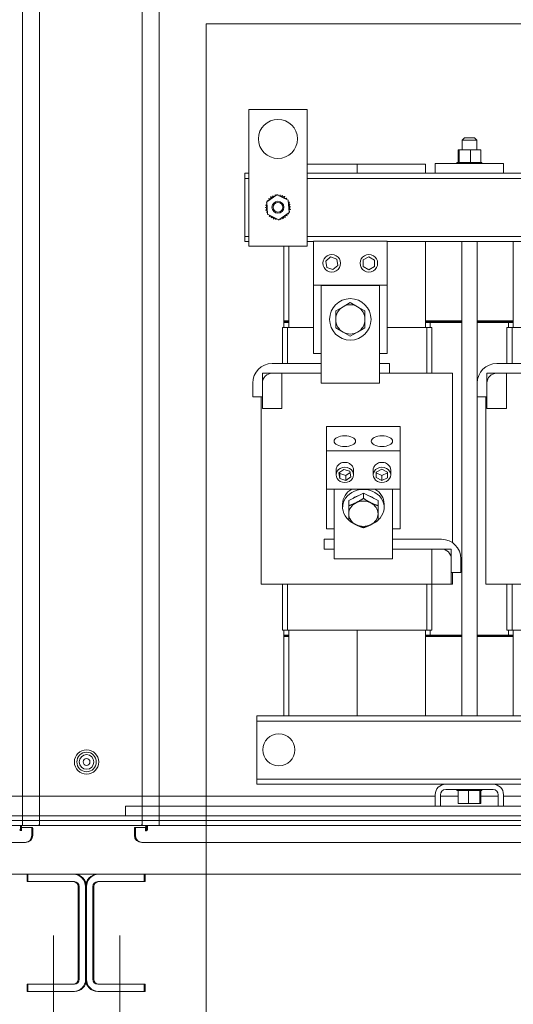
# Model space of a CAD drawing. Units: inches. Extents: x -83 to 327, y -70 to 191.
# Drawn here: x 173 to 185, y 6 to 31 of the extents above; entities that cross this region are included whole.
import ezdxf

# ---------------------------------------------------------------- set-up
doc = ezdxf.new("R2010")
doc.units = ezdxf.units.IN
doc.header["$MEASUREMENT"] = 0

msp = doc.modelspace()

# ---------------------------------------------------------------- linework, layer by layer
at = {"color": 7, "lineweight": 0}
for p, q in [((172.886, 67.85), (172.886, 10.35)), ((173.324, 67.83), (173.324, 10.37)), ((175.949, 67.83), (175.949, 10.37)), ((176.386, 67.85), (176.386, 10.35)), ((177.586, -8.301), (177.586, 30.875)), ((180.179, 28.676), (178.679, 28.676)), ((178.679, 28.676), (178.679, 25.176)), ((180.179, 25.176), (180.179, 28.676)), ((184.204, 27.955), (184.144, 27.895)), ((184.519, 27.895), (184.144, 27.895)), ((184.144, 27.65), (184.144, 27.895)), ((184.204, 27.955), (184.459, 27.955)), ((184.459, 27.955), (184.519, 27.895)), ((184.519, 27.65), (184.519, 27.895)), ((184.042, 27.65), (184.042, 27.321)), ((184.067, 27.65), (184.042, 27.65)), ((184.067, 27.65), (184.067, 27.321)), ((184.357, 27.65), (184.067, 27.65)), ((184.621, 27.65), (184.357, 27.65)), ((184.357, 27.65), (184.357, 27.321)), ((184.621, 27.65), (184.621, 27.321)), ((181.456, 27.277), (180.179, 27.277)), ((181.456, 27.045), (181.456, 27.277)), ((181.456, 27.277), (183.206, 27.277)), ((181.456, 27.045), (181.456, 27.277)), ((183.206, 27.045), (183.206, 27.277)), ((185.206, 27.295), (183.456, 27.295)), ((183.456, 27.045), (183.456, 27.295)), ((184.008, 27.321), (184.008, 27.321)), ((184.016, 27.321), (184.008, 27.321)), ((184.008, 27.321), (184.008, 27.295)), ((184.008, 27.321), (184.008, 27.295)), ((184.016, 27.321), (184.017, 27.321)), ((184.016, 27.321), (184.016, 27.295)), ((184.036, 27.321), (184.017, 27.321)), ((184.017, 27.321), (184.017, 27.295)), ((184.036, 27.321), (184.037, 27.321)), ((184.036, 27.321), (184.036, 27.295)), ((184.064, 27.321), (184.037, 27.321)), ((184.037, 27.321), (184.037, 27.295)), ((184.064, 27.321), (184.067, 27.321)), ((184.067, 27.321), (184.069, 27.321)), ((184.067, 27.321), (184.067, 27.295)), ((184.075, 27.321), (184.069, 27.321)), ((184.069, 27.321), (184.069, 27.295)), ((184.075, 27.321), (184.108, 27.321)), ((184.108, 27.321), (184.111, 27.321)), ((184.108, 27.321), (184.108, 27.295)), ((184.158, 27.321), (184.111, 27.321)), ((184.111, 27.321), (184.111, 27.295)), ((184.158, 27.321), (184.161, 27.321)), ((184.158, 27.321), (184.158, 27.295)), ((184.215, 27.321), (184.161, 27.321)), ((184.161, 27.321), (184.161, 27.295)), ((184.215, 27.321), (184.218, 27.321)), ((184.215, 27.321), (184.215, 27.295)), ((184.276, 27.321), (184.218, 27.321)), ((184.218, 27.321), (184.218, 27.295)), ((184.276, 27.321), (184.279, 27.321)), ((184.276, 27.321), (184.276, 27.295)), ((184.301, 27.321), (184.279, 27.321)), ((184.279, 27.321), (184.279, 27.295)), ((184.301, 27.321), (184.336, 27.321)), ((184.339, 27.321), (184.336, 27.321)), ((184.339, 27.321), (184.342, 27.321)), ((184.339, 27.321), (184.339, 27.295)), ((184.343, 27.321), (184.342, 27.321)), ((184.342, 27.321), (184.342, 27.295)), ((184.343, 27.321), (184.357, 27.321)), ((184.357, 27.321), (184.39, 27.321)), ((184.402, 27.321), (184.39, 27.321)), ((184.402, 27.321), (184.405, 27.321)), ((184.402, 27.321), (184.402, 27.295)), ((184.462, 27.321), (184.405, 27.321)), ((184.405, 27.321), (184.405, 27.295)), ((184.462, 27.321), (184.465, 27.321)), ((184.462, 27.321), (184.462, 27.295)), ((184.517, 27.321), (184.465, 27.321)), ((184.465, 27.321), (184.465, 27.295)), ((184.517, 27.321), (184.52, 27.321)), ((184.517, 27.321), (184.517, 27.295)), ((184.565, 27.321), (184.52, 27.321)), ((184.52, 27.321), (184.52, 27.295)), ((184.565, 27.321), (184.567, 27.321)), ((184.565, 27.321), (184.565, 27.295)), ((184.604, 27.321), (184.567, 27.321)), ((184.567, 27.321), (184.567, 27.295)), ((184.604, 27.321), (184.606, 27.321)), ((184.604, 27.321), (184.604, 27.295)), ((184.606, 27.321), (184.606, 27.295)), ((184.606, 27.321), (184.621, 27.321)), ((184.633, 27.321), (184.621, 27.321)), ((184.633, 27.321), (184.634, 27.321)), ((184.633, 27.321), (184.633, 27.295)), ((184.65, 27.321), (184.634, 27.321)), ((184.634, 27.321), (184.634, 27.295)), ((184.65, 27.321), (184.65, 27.321)), ((184.654, 27.321), (184.65, 27.321)), ((184.65, 27.321), (184.65, 27.295)), ((184.65, 27.321), (184.65, 27.295)), ((184.654, 27.321), (184.654, 27.295)), ((185.206, 27.045), (185.206, 27.295)), ((178.582, 27.045), (178.679, 27.045)), ((178.582, 27.045), (178.582, 26.911)), ((180.179, 27.045), (183.456, 27.045)), ((185.206, 27.045), (183.456, 27.045)), ((185.206, 27.045), (189.206, 27.045)), ((178.582, 26.911), (178.582, 26.777)), ((178.582, 26.911), (178.679, 26.911)), ((178.582, 26.777), (178.582, 25.563)), ((180.179, 26.911), (195.522, 26.911)), ((179.14, 26.314), (179.404, 26.496)), ((179.404, 26.496), (179.693, 26.358)), ((179.165, 25.995), (179.14, 26.314)), ((179.693, 26.358), (179.719, 26.039)), ((179.455, 25.857), (179.165, 25.995)), ((179.719, 26.039), (179.455, 25.857)), ((178.582, 25.563), (178.582, 25.429)), ((178.582, 25.429), (178.679, 25.429)), ((178.582, 25.429), (178.582, 25.295)), ((178.582, 25.295), (178.679, 25.295)), ((180.179, 25.429), (195.522, 25.429)), ((180.179, 25.295), (180.337, 25.295)), ((180.337, 25.305), (182.227, 25.305)), ((180.337, 24.18), (180.337, 25.305)), ((182.227, 25.305), (182.227, 24.18)), ((182.227, 25.295), (186.087, 25.295)), ((183.206, 23.1), (183.206, 25.295)), ((184.134, 13.155), (184.134, 25.295)), ((184.529, 13.155), (184.529, 25.295)), ((185.456, 23.1), (185.456, 25.295)), ((178.679, 25.176), (180.179, 25.176)), ((179.581, 25.176), (179.581, 23.265)), ((179.706, 23.1), (179.706, 25.176)), ((180.651, 24.799), (180.778, 24.906)), ((180.68, 24.635), (180.651, 24.799)), ((180.778, 24.906), (180.934, 24.85)), ((180.934, 24.85), (180.963, 24.686)), ((181.613, 24.66), (181.614, 24.826)), ((181.614, 24.826), (181.758, 24.908)), ((181.758, 24.908), (181.902, 24.825)), ((181.902, 24.825), (181.901, 24.659)), ((180.836, 24.579), (180.68, 24.635)), ((180.963, 24.686), (180.836, 24.579)), ((181.757, 24.576), (181.613, 24.66)), ((181.901, 24.659), (181.757, 24.576)), ((182.227, 24.18), (180.337, 24.18)), ((180.337, 22.43), (180.337, 24.18)), ((182.032, 24.177), (180.532, 24.177)), ((180.532, 24.177), (180.532, 22.175)), ((182.032, 22.175), (182.032, 24.177)), ((182.227, 24.18), (182.227, 22.43)), ((181.095, 23.63), (181.282, 23.738)), ((181.282, 23.738), (181.47, 23.63)), ((180.907, 23.521), (181.095, 23.63)), ((180.907, 23.305), (180.907, 23.521)), ((181.47, 23.63), (181.657, 23.521)), ((181.657, 23.521), (181.657, 23.305)), ((179.581, 23.265), (179.706, 23.265)), ((179.581, 23.245), (179.581, 23.265)), ((179.706, 23.265), (179.581, 23.265)), ((179.581, 23.245), (179.706, 23.245)), ((179.581, 23.245), (179.581, 23.225)), ((179.706, 23.245), (179.581, 23.245)), ((179.581, 23.225), (179.706, 23.225)), ((179.581, 23.1), (179.581, 23.225)), ((179.581, 23.225), (179.706, 23.225)), ((180.907, 23.088), (180.907, 23.305)), ((181.657, 23.305), (181.657, 23.088)), ((183.206, 23.265), (184.134, 23.265)), ((184.134, 23.265), (183.206, 23.265)), ((183.206, 23.245), (184.134, 23.245)), ((184.134, 23.245), (183.206, 23.245)), ((183.206, 23.225), (183.331, 23.225)), ((183.206, 23.225), (184.134, 23.225)), ((183.331, 23.225), (183.331, 23.1)), ((184.529, 23.265), (185.456, 23.265)), ((185.456, 23.265), (184.529, 23.265)), ((184.529, 23.245), (185.456, 23.245)), ((185.456, 23.245), (184.529, 23.245)), ((184.529, 23.225), (185.456, 23.225)), ((185.331, 23.225), (185.456, 23.225)), ((185.331, 23.1), (185.331, 23.225)), ((179.541, 23.1), (179.673, 23.1)), ((179.541, 23.1), (179.541, 22.175)), ((179.673, 23.1), (180.337, 23.1)), ((179.673, 23.1), (179.673, 22.175)), ((181.095, 22.98), (180.907, 23.088)), ((181.282, 22.872), (181.095, 22.98)), ((181.47, 22.98), (181.282, 22.872)), ((181.657, 23.088), (181.47, 22.98)), ((182.227, 23.1), (183.24, 23.1)), ((183.24, 23.1), (183.371, 23.1)), ((183.24, 23.1), (183.24, 21.925)), ((183.371, 23.1), (183.371, 21.925)), ((185.291, 23.1), (185.423, 23.1)), ((185.291, 23.1), (185.291, 22.175)), ((185.423, 23.1), (186.087, 23.1)), ((185.423, 23.1), (185.423, 22.175)), ((180.532, 22.43), (180.337, 22.43)), ((182.227, 22.43), (182.032, 22.43)), ((179.282, 22.175), (180.532, 22.175)), ((180.532, 21.675), (180.532, 22.175)), ((182.032, 22.175), (182.282, 22.175)), ((182.032, 22.175), (182.032, 21.675)), ((182.282, 22.175), (182.282, 21.925)), ((185.032, 22.175), (186.282, 22.175)), ((179.032, 21.025), (179.032, 21.925)), ((179.032, 21.925), (179.532, 21.925)), ((180.532, 21.925), (179.282, 21.925)), ((179.532, 21.925), (179.532, 21.025)), ((182.282, 21.925), (182.032, 21.925)), ((182.282, 21.925), (183.226, 21.925)), ((183.759, 21.925), (183.226, 21.925)), ((183.759, 21.925), (183.897, 21.925)), ((183.897, 21.925), (183.897, 17.589)), ((184.782, 21.025), (184.782, 21.925)), ((184.782, 21.925), (185.282, 21.925)), ((186.282, 21.925), (185.032, 21.925)), ((185.282, 21.925), (185.282, 21.025)), ((178.782, 21.325), (178.782, 21.675)), ((179.032, 21.675), (179.032, 21.325)), ((182.032, 21.675), (180.532, 21.675)), ((184.532, 21.325), (184.532, 21.675)), ((184.782, 21.675), (184.782, 21.325)), ((179.032, 21.325), (178.782, 21.325)), ((179.002, 21.325), (179.002, 16.525)), ((184.782, 21.325), (184.532, 21.325)), ((184.752, 21.325), (184.752, 16.525)), ((179.532, 21.025), (179.032, 21.025)), ((185.282, 21.025), (184.782, 21.025)), ((180.671, 20.562), (180.671, 19.937)), ((180.671, 20.562), (182.561, 20.562)), ((182.561, 20.562), (182.561, 19.937)), ((180.671, 19.937), (182.561, 19.937)), ((180.671, 18.963), (180.671, 19.937)), ((182.561, 19.937), (182.561, 18.963)), ((180.916, 19.45), (180.916, 19.325)), ((180.985, 19.374), (181.112, 19.466)), ((181.112, 19.466), (181.268, 19.418)), ((181.268, 19.418), (181.297, 19.276)), ((181.366, 19.45), (181.366, 19.325)), ((181.866, 19.45), (181.866, 19.325)), ((181.948, 19.397), (182.092, 19.469)), ((182.092, 19.469), (182.236, 19.396)), ((182.316, 19.45), (182.316, 19.325)), ((181.014, 19.232), (180.985, 19.374)), ((181.007, 19.39), (181.014, 19.357)), ((181.014, 19.232), (181.014, 19.357)), ((181.014, 19.357), (181.17, 19.308)), ((181.17, 19.183), (181.014, 19.232)), ((181.17, 19.308), (181.274, 19.385)), ((181.17, 19.183), (181.17, 19.308)), ((181.297, 19.276), (181.17, 19.183)), ((181.947, 19.254), (181.948, 19.397)), ((182.091, 19.181), (181.947, 19.254)), ((181.948, 19.378), (182.091, 19.306)), ((182.091, 19.306), (182.235, 19.378)), ((182.091, 19.181), (182.091, 19.306)), ((182.235, 19.253), (182.091, 19.181)), ((182.235, 19.378), (182.235, 19.397)), ((182.236, 19.396), (182.235, 19.253)), ((182.235, 19.253), (182.235, 19.378)), ((182.561, 18.963), (180.671, 18.963)), ((180.671, 17.947), (180.671, 18.963)), ((180.866, 18.963), (180.866, 17.425)), ((182.366, 17.425), (182.366, 18.963)), ((182.561, 18.963), (182.561, 17.947)), ((181.241, 18.667), (181.429, 18.76)), ((181.241, 18.667), (181.241, 18.534)), ((181.429, 18.76), (181.616, 18.854)), ((181.616, 18.854), (181.616, 18.722)), ((181.616, 18.854), (181.804, 18.76)), ((181.804, 18.76), (181.991, 18.667)), ((181.991, 18.667), (181.991, 18.534)), ((181.085, 18.58), (181.085, 18.492)), ((181.241, 18.33), (181.241, 18.534)), ((181.991, 18.534), (181.991, 18.33)), ((182.147, 18.58), (182.147, 18.492)), ((181.241, 18.159), (181.241, 18.33)), ((181.991, 18.33), (181.991, 18.159)), ((180.866, 17.947), (180.671, 17.947)), ((182.561, 17.947), (182.366, 17.947)), ((180.616, 17.675), (180.866, 17.675)), ((180.616, 17.425), (180.616, 17.675)), ((182.366, 17.675), (183.616, 17.675)), ((180.866, 17.425), (180.616, 17.425)), ((180.866, 17.175), (180.866, 17.425)), ((183.616, 17.425), (182.366, 17.425)), ((182.366, 17.425), (182.366, 17.175)), ((183.366, 17.425), (183.866, 17.425)), ((183.366, 16.525), (183.366, 17.425)), ((183.866, 17.425), (183.866, 16.525)), ((180.866, 17.175), (182.366, 17.175)), ((183.866, 16.825), (183.866, 17.175)), ((184.116, 17.175), (184.116, 16.825)), ((184.116, 16.825), (183.866, 16.825)), ((183.897, 16.825), (183.897, 16.525)), ((179.002, 16.525), (179.139, 16.525)), ((179.672, 16.525), (179.139, 16.525)), ((179.541, 16.525), (179.541, 15.35)), ((179.672, 16.525), (183.226, 16.525)), ((179.673, 16.525), (179.673, 15.35)), ((183.366, 16.525), (183.226, 16.525)), ((183.24, 16.525), (183.24, 15.35)), ((183.866, 16.525), (183.366, 16.525)), ((183.371, 16.525), (183.371, 15.35)), ((183.866, 16.525), (183.897, 16.525)), ((184.752, 16.525), (184.889, 16.525)), ((185.422, 16.525), (184.889, 16.525)), ((185.291, 16.525), (185.291, 15.35)), ((185.422, 16.525), (188.976, 16.525)), ((185.423, 16.525), (185.423, 15.35)), ((179.541, 15.35), (179.673, 15.35)), ((179.581, 15.225), (179.581, 15.35)), ((179.706, 15.225), (179.581, 15.225)), ((179.581, 15.205), (179.581, 15.225)), ((179.706, 15.225), (179.581, 15.225)), ((179.581, 15.205), (179.581, 15.185)), ((179.706, 15.205), (179.581, 15.205)), ((179.581, 15.205), (179.706, 15.205)), ((179.581, 13.155), (179.581, 15.185)), ((179.581, 15.185), (179.706, 15.185)), ((179.581, 15.185), (179.706, 15.185)), ((179.673, 15.35), (183.24, 15.35)), ((179.706, 13.155), (179.706, 15.35)), ((181.456, 13.155), (181.456, 15.35)), ((181.456, 13.155), (181.456, 15.35)), ((183.206, 13.155), (183.206, 15.35)), ((183.331, 15.225), (183.206, 15.225)), ((184.134, 15.225), (183.206, 15.225)), ((184.134, 15.205), (183.206, 15.205)), ((183.206, 15.205), (184.134, 15.205)), ((183.206, 15.185), (184.134, 15.185)), ((183.206, 15.185), (184.134, 15.185)), ((183.24, 15.35), (183.371, 15.35)), ((183.331, 15.35), (183.331, 15.225)), ((185.456, 15.225), (184.529, 15.225)), ((185.456, 15.205), (184.529, 15.205)), ((184.529, 15.205), (185.456, 15.205)), ((184.529, 15.185), (185.456, 15.185)), ((184.529, 15.185), (185.456, 15.185)), ((185.291, 15.35), (185.423, 15.35)), ((185.331, 15.225), (185.331, 15.35)), ((185.456, 15.225), (185.331, 15.225)), ((185.423, 15.35), (188.99, 15.35)), ((185.456, 13.155), (185.456, 15.35)), ((178.885, 13.155), (178.885, 13.021)), ((195.825, 13.155), (178.885, 13.155)), ((195.825, 13.021), (178.885, 13.021)), ((178.885, 13.021), (178.885, 12.887)), ((178.885, 12.887), (178.885, 11.673)), ((178.885, 11.673), (178.885, 11.539)), ((195.825, 11.539), (178.885, 11.539)), ((178.885, 11.539), (178.885, 11.405)), ((183.724, 11.405), (178.885, 11.405)), ((183.724, 11.405), (184.938, 11.405)), ((189.474, 11.405), (184.938, 11.405)), ((172.861, 11.1), (170.319, 11.1)), ((183.456, 11.1), (170.339, 11.1)), ((183.436, 11.1), (176.361, 11.1)), ((183.456, 10.845), (183.456, 11.137)), ((183.59, 11.137), (183.59, 10.845)), ((184.042, 11.1), (183.59, 11.1)), ((184.938, 11.271), (183.724, 11.271)), ((184.008, 11.245), (184.008, 11.271)), ((184.008, 11.245), (184.013, 11.245)), ((184.013, 11.245), (184.013, 11.271)), ((184.013, 11.245), (184.013, 11.271)), ((184.013, 11.245), (184.029, 11.245)), ((184.013, 11.245), (184.013, 11.245)), ((184.029, 11.245), (184.029, 11.271)), ((184.03, 11.245), (184.029, 11.245)), ((184.03, 11.245), (184.03, 11.271)), ((184.03, 11.245), (184.042, 11.245)), ((184.057, 11.245), (184.042, 11.245)), ((184.042, 10.916), (184.042, 11.245)), ((184.057, 11.245), (184.057, 11.271)), ((184.058, 11.245), (184.057, 11.245)), ((184.058, 11.245), (184.058, 11.271)), ((184.058, 11.245), (184.095, 11.245)), ((184.095, 11.245), (184.095, 11.271)), ((184.097, 11.245), (184.095, 11.245)), ((184.097, 11.245), (184.097, 11.271)), ((184.097, 11.245), (184.143, 11.245)), ((184.143, 11.245), (184.143, 11.271)), ((184.145, 11.245), (184.143, 11.245)), ((184.145, 11.245), (184.145, 11.271)), ((184.145, 11.245), (184.198, 11.245)), ((184.198, 11.245), (184.198, 11.271)), ((184.201, 11.245), (184.198, 11.245)), ((184.201, 11.245), (184.201, 11.271)), ((184.201, 11.245), (184.258, 11.245)), ((184.258, 11.245), (184.258, 11.271)), ((184.261, 11.245), (184.258, 11.245)), ((184.261, 11.245), (184.261, 11.271)), ((184.261, 11.245), (184.273, 11.245)), ((184.306, 11.245), (184.273, 11.245)), ((184.32, 11.245), (184.306, 11.245)), ((184.306, 10.916), (184.306, 11.245)), ((184.32, 11.245), (184.321, 11.245)), ((184.321, 11.245), (184.321, 11.271)), ((184.324, 11.245), (184.321, 11.245)), ((184.324, 11.245), (184.324, 11.271)), ((184.324, 11.245), (184.326, 11.245)), ((184.361, 11.245), (184.326, 11.245)), ((184.361, 11.245), (184.384, 11.245)), ((184.384, 11.245), (184.384, 11.271)), ((184.387, 11.245), (184.384, 11.245)), ((184.387, 11.245), (184.387, 11.271)), ((184.387, 11.245), (184.445, 11.245)), ((184.445, 11.245), (184.445, 11.271)), ((184.448, 11.245), (184.445, 11.245)), ((184.448, 11.245), (184.448, 11.271)), ((184.448, 11.245), (184.502, 11.245)), ((184.502, 11.245), (184.502, 11.271)), ((184.504, 11.245), (184.502, 11.245)), ((184.504, 11.245), (184.504, 11.271)), ((184.504, 11.245), (184.552, 11.245)), ((184.552, 11.245), (184.552, 11.271)), ((184.554, 11.245), (184.552, 11.245)), ((184.554, 11.245), (184.554, 11.271)), ((184.588, 11.245), (184.554, 11.245)), ((184.588, 11.245), (184.594, 11.245)), ((184.594, 11.245), (184.594, 11.271)), ((184.596, 11.245), (184.594, 11.245)), ((184.595, 10.916), (184.595, 11.245)), ((184.596, 11.245), (184.596, 11.271)), ((184.599, 11.245), (184.596, 11.245)), ((184.599, 11.245), (184.626, 11.245)), ((184.621, 10.916), (184.621, 11.245)), ((185.072, 11.1), (184.621, 11.1)), ((184.626, 11.245), (184.626, 11.271)), ((184.627, 11.245), (184.626, 11.245)), ((184.627, 11.245), (184.627, 11.271)), ((184.627, 11.245), (184.646, 11.245)), ((184.646, 11.245), (184.646, 11.271)), ((184.647, 11.245), (184.646, 11.245)), ((184.647, 11.245), (184.647, 11.271)), ((184.647, 11.245), (184.654, 11.245)), ((184.654, 11.245), (184.654, 11.271)), ((184.654, 11.245), (184.654, 11.271)), ((184.654, 11.245), (184.654, 11.245)), ((185.072, 10.845), (185.072, 11.137)), ((185.206, 11.137), (185.206, 10.845)), ((189.206, 11.1), (185.206, 11.1)), ((196.902, 10.845), (175.522, 10.845)), ((175.522, 10.845), (175.522, 10.6)), ((176.361, 10.845), (196.877, 10.845)), ((184.042, 10.916), (184.306, 10.916)), ((184.306, 10.916), (184.595, 10.916)), ((184.595, 10.916), (184.621, 10.916)), ((196.902, 10.6), (152.152, 10.6)), ((197.027, 10.475), (152.027, 10.475)), ((152.089, 10.35), (172.839, 10.35)), ((172.839, 10.243), (172.839, 10.35)), ((172.861, 10.35), (172.854, 10.35)), ((172.861, 10.35), (173.049, 10.35)), ((172.886, 10.35), (172.879, 10.35)), ((172.886, 10.35), (173.074, 10.35)), ((173.279, 10.35), (173.049, 10.35)), ((173.304, 10.35), (173.074, 10.35)), ((173.279, 10.35), (175.944, 10.35)), ((173.304, 10.35), (175.969, 10.35)), ((176.174, 10.35), (175.944, 10.35)), ((176.199, 10.35), (175.969, 10.35)), ((176.064, 10.35), (176.064, 10.243)), ((176.089, 10.35), (176.089, 10.243)), ((176.174, 10.35), (176.361, 10.35)), ((176.199, 10.35), (176.386, 10.35)), ((176.361, 10.35), (196.814, 10.35)), ((176.386, 10.35), (196.839, 10.35)), ((172.834, 10.33), (172.834, 10.218)), ((172.839, 10.282), (172.839, 10.212)), ((172.859, 10.33), (172.859, 10.218)), ((173.106, 10.302), (172.859, 10.302)), ((172.864, 10.282), (172.864, 10.212)), ((173.131, 10.302), (172.884, 10.302)), ((173.126, 10.1), (173.126, 10.282)), ((173.151, 10.1), (173.151, 10.282)), ((175.752, 10.282), (175.752, 10.1)), ((176.02, 10.302), (175.772, 10.302)), ((175.777, 10.282), (175.777, 10.1)), ((176.045, 10.302), (175.797, 10.302)), ((176.04, 10.212), (176.04, 10.282)), ((176.044, 10.218), (176.044, 10.33)), ((176.065, 10.212), (176.065, 10.282)), ((176.069, 10.218), (176.069, 10.33)), ((172.939, 9.912), (151.96, 9.912)), ((172.964, 9.912), (151.985, 9.912)), ((196.918, 9.912), (175.94, 9.912)), ((196.943, 9.912), (175.965, 9.912)), ((150.522, 9.1), (198.522, 9.1)), ((151.867, 9.1), (197.012, 9.1)), ((151.892, 9.1), (197.037, 9.1)), ((173.002, 8.912), (173.002, 9.1)), ((173.022, 8.912), (173.022, 9.1)), ((173.027, 8.912), (173.027, 9.1)), ((176.002, 9.1), (176.002, 8.912)), ((176.022, 9.1), (176.022, 8.912)), ((176.027, 9.1), (176.027, 8.912)), ((174.189, 8.912), (173.002, 8.912)), ((174.209, 8.912), (173.022, 8.912)), ((174.214, 8.912), (173.027, 8.912)), ((176.002, 8.912), (174.814, 8.912)), ((176.022, 8.912), (174.834, 8.912)), ((176.027, 8.912), (174.839, 8.912)), ((174.314, 6.412), (174.314, 8.787)), ((174.339, 6.412), (174.339, 8.787)), ((174.502, 8.787), (174.502, 6.412)), ((174.502, 6.412), (174.502, 8.787)), ((174.527, 8.787), (174.527, 6.412)), ((174.527, 6.412), (174.527, 8.787)), ((174.689, 8.787), (174.689, 6.412)), ((174.714, 8.787), (174.714, 6.412)), ((173.677, 4.832), (173.677, 7.532)), ((175.377, 4.832), (175.377, 7.532)), ((173.002, 6.287), (174.189, 6.287)), ((173.002, 6.1), (173.002, 6.287)), ((174.189, 6.1), (173.002, 6.1)), ((173.027, 6.287), (174.214, 6.287)), ((173.027, 6.1), (173.027, 6.287)), ((174.214, 6.1), (173.027, 6.1)), ((174.814, 6.287), (176.002, 6.287)), ((176.002, 6.1), (174.814, 6.1)), ((174.839, 6.287), (176.027, 6.287)), ((176.027, 6.1), (174.839, 6.1)), ((176.002, 6.287), (176.002, 6.1)), ((176.027, 6.287), (176.027, 6.1))]:
    msp.add_line(p, q, dxfattribs=at)
msp.add_lwpolyline([(186.991, 28.148), (186.991, 30.875), (177.586, 30.875)], dxfattribs=at)
at = {"color": 7, "lineweight": 0, "flags": 128}
for points in [[(181.032, 24.742), (181.024, 24.683), (181.002, 24.63), (180.968, 24.585), (180.923, 24.55), (180.868, 24.526), (180.807, 24.517), (180.746, 24.526), (180.69, 24.55), (180.646, 24.585), (180.612, 24.63), (180.59, 24.683), (180.582, 24.742), (180.59, 24.802), (180.612, 24.855), (180.646, 24.899), (180.69, 24.935), (180.746, 24.959), (180.807, 24.967), (180.868, 24.959), (180.923, 24.935), (180.968, 24.899), (181.002, 24.855), (181.024, 24.802), (181.032, 24.742)], [(181.982, 24.742), (181.975, 24.683), (181.952, 24.63), (181.919, 24.585), (181.874, 24.55), (181.818, 24.526), (181.757, 24.517), (181.697, 24.526), (181.641, 24.55), (181.596, 24.585), (181.563, 24.63), (181.54, 24.683), (181.532, 24.742), (181.54, 24.802), (181.563, 24.855), (181.596, 24.899), (181.641, 24.935), (181.697, 24.959), (181.757, 24.967), (181.818, 24.959), (181.874, 24.935), (181.919, 24.899), (181.952, 24.855), (181.975, 24.802), (181.982, 24.742)], [(180.916, 19.45), (180.918, 19.476), (180.924, 19.501), (180.933, 19.525), (180.946, 19.547), (180.962, 19.568), (180.98, 19.586), (181, 19.602), (181.024, 19.617), (181.051, 19.629), (181.08, 19.638), (181.11, 19.643), (181.141, 19.645), (181.171, 19.643), (181.202, 19.638), (181.231, 19.629), (181.257, 19.617), (181.281, 19.602), (181.302, 19.586), (181.32, 19.568), (181.336, 19.547), (181.348, 19.525), (181.358, 19.501), (181.364, 19.476), (181.366, 19.45)], [(181.366, 19.325), (181.358, 19.274), (181.336, 19.228), (181.302, 19.189), (181.257, 19.158), (181.202, 19.137), (181.141, 19.13), (181.08, 19.137), (181.024, 19.158), (180.98, 19.189), (180.946, 19.228), (180.924, 19.274), (180.916, 19.325), (180.924, 19.376), (180.946, 19.422), (180.98, 19.461), (181.024, 19.492), (181.08, 19.513), (181.141, 19.52), (181.202, 19.513), (181.257, 19.492), (181.302, 19.461), (181.336, 19.422), (181.358, 19.376), (181.366, 19.325)], [(181.866, 19.45), (181.868, 19.476), (181.874, 19.501), (181.884, 19.525), (181.897, 19.547), (181.912, 19.568), (181.93, 19.586), (181.951, 19.602), (181.975, 19.617), (182.002, 19.629), (182.03, 19.638), (182.061, 19.643), (182.091, 19.645), (182.122, 19.643), (182.152, 19.638), (182.181, 19.629), (182.208, 19.617), (182.232, 19.602), (182.253, 19.586), (182.271, 19.568), (182.286, 19.547), (182.299, 19.525), (182.309, 19.501), (182.314, 19.476), (182.316, 19.45)], [(182.316, 19.325), (182.309, 19.274), (182.286, 19.228), (182.253, 19.189), (182.208, 19.158), (182.152, 19.137), (182.091, 19.13), (182.03, 19.137), (181.975, 19.158), (181.93, 19.189), (181.897, 19.228), (181.874, 19.274), (181.866, 19.325), (181.874, 19.376), (181.897, 19.422), (181.93, 19.461), (181.975, 19.492), (182.03, 19.513), (182.091, 19.52), (182.152, 19.513), (182.208, 19.492), (182.253, 19.461), (182.286, 19.422), (182.309, 19.376), (182.316, 19.325)], [(181.429, 18.611), (181.436, 18.615), (181.444, 18.619), (181.451, 18.623), (181.459, 18.627), (181.466, 18.631), (181.474, 18.635), (181.481, 18.639), (181.489, 18.643), (181.496, 18.647), (181.504, 18.652), (181.511, 18.656), (181.519, 18.661), (181.527, 18.665), (181.534, 18.67), (181.542, 18.675), (181.55, 18.679), (181.558, 18.684), (181.566, 18.689), (181.574, 18.694), (181.582, 18.7), (181.591, 18.705), (181.599, 18.711), (181.607, 18.716), (181.616, 18.722)], [(181.616, 18.722), (181.625, 18.716), (181.633, 18.711), (181.642, 18.705), (181.65, 18.7), (181.658, 18.694), (181.666, 18.689), (181.674, 18.684), (181.682, 18.679), (181.69, 18.675), (181.698, 18.67), (181.706, 18.665), (181.713, 18.661), (181.721, 18.656), (181.729, 18.652), (181.736, 18.647), (181.744, 18.643), (181.751, 18.639), (181.759, 18.635), (181.766, 18.631), (181.774, 18.627), (181.781, 18.623), (181.789, 18.619), (181.796, 18.615), (181.804, 18.611)], [(181.241, 18.534), (181.25, 18.537), (181.258, 18.54), (181.267, 18.543), (181.275, 18.546), (181.283, 18.549), (181.291, 18.552), (181.299, 18.555), (181.307, 18.558), (181.315, 18.561), (181.323, 18.564), (181.331, 18.567), (181.338, 18.57), (181.346, 18.573), (181.354, 18.577), (181.361, 18.58), (181.369, 18.583), (181.376, 18.587), (181.384, 18.59), (181.391, 18.593), (181.399, 18.597), (181.406, 18.6), (181.414, 18.604), (181.421, 18.608), (181.429, 18.611)], [(181.804, 18.611), (181.811, 18.608), (181.819, 18.604), (181.826, 18.6), (181.834, 18.597), (181.841, 18.593), (181.849, 18.59), (181.856, 18.587), (181.864, 18.583), (181.871, 18.58), (181.879, 18.577), (181.886, 18.573), (181.894, 18.57), (181.902, 18.567), (181.909, 18.564), (181.917, 18.561), (181.925, 18.558), (181.933, 18.555), (181.941, 18.552), (181.949, 18.549), (181.957, 18.546), (181.966, 18.543), (181.974, 18.54), (181.982, 18.537), (181.991, 18.534)], [(181.429, 18.049), (181.421, 18.053), (181.414, 18.056), (181.406, 18.06), (181.399, 18.064), (181.391, 18.068), (181.384, 18.072), (181.376, 18.076), (181.369, 18.081), (181.361, 18.085), (181.354, 18.089), (181.346, 18.094), (181.338, 18.098), (181.331, 18.103), (181.323, 18.107), (181.315, 18.112), (181.307, 18.117), (181.299, 18.122), (181.291, 18.127), (181.283, 18.132), (181.275, 18.137), (181.267, 18.143), (181.258, 18.148), (181.25, 18.154), (181.241, 18.159)], [(181.991, 18.159), (181.982, 18.154), (181.974, 18.148), (181.966, 18.143), (181.957, 18.137), (181.949, 18.132), (181.941, 18.127), (181.933, 18.122), (181.925, 18.117), (181.917, 18.112), (181.909, 18.107), (181.902, 18.103), (181.894, 18.098), (181.886, 18.094), (181.879, 18.089), (181.871, 18.085), (181.864, 18.081), (181.856, 18.076), (181.849, 18.072), (181.841, 18.068), (181.834, 18.064), (181.826, 18.06), (181.819, 18.056), (181.811, 18.053), (181.804, 18.049)], [(181.616, 17.972), (181.607, 17.975), (181.599, 17.978), (181.591, 17.981), (181.582, 17.983), (181.574, 17.986), (181.566, 17.989), (181.558, 17.992), (181.55, 17.995), (181.542, 17.998), (181.534, 18.002), (181.527, 18.005), (181.519, 18.008), (181.511, 18.011), (181.504, 18.014), (181.496, 18.017), (181.489, 18.021), (181.481, 18.024), (181.474, 18.027), (181.466, 18.031), (181.459, 18.034), (181.451, 18.038), (181.444, 18.041), (181.436, 18.045), (181.429, 18.049)], [(181.804, 18.049), (181.796, 18.045), (181.789, 18.041), (181.781, 18.038), (181.774, 18.034), (181.766, 18.031), (181.759, 18.027), (181.751, 18.024), (181.744, 18.021), (181.736, 18.017), (181.729, 18.014), (181.721, 18.011), (181.713, 18.008), (181.706, 18.005), (181.698, 18.002), (181.69, 17.998), (181.682, 17.995), (181.674, 17.992), (181.666, 17.989), (181.658, 17.986), (181.65, 17.983), (181.642, 17.981), (181.633, 17.978), (181.625, 17.975), (181.616, 17.972)], [(172.814, 10.243), (172.815, 10.241), (172.816, 10.24), (172.817, 10.239), (172.818, 10.237), (172.819, 10.236), (172.82, 10.235), (172.821, 10.234), (172.822, 10.233), (172.823, 10.231), (172.824, 10.23), (172.825, 10.229), (172.826, 10.228), (172.827, 10.226), (172.828, 10.225), (172.829, 10.224), (172.83, 10.223), (172.831, 10.222), (172.832, 10.22), (172.833, 10.219), (172.834, 10.218), (172.835, 10.216), (172.836, 10.215), (172.837, 10.214), (172.839, 10.212)], [(172.839, 10.243), (172.84, 10.241), (172.841, 10.24), (172.842, 10.239), (172.843, 10.237), (172.844, 10.236), (172.845, 10.235), (172.846, 10.234), (172.847, 10.233), (172.848, 10.231), (172.849, 10.23), (172.85, 10.229), (172.851, 10.228), (172.852, 10.226), (172.853, 10.225), (172.854, 10.224), (172.855, 10.223), (172.856, 10.222), (172.857, 10.22), (172.858, 10.219), (172.859, 10.218), (172.86, 10.216), (172.861, 10.215), (172.862, 10.214), (172.864, 10.212)], [(176.064, 10.243), (176.063, 10.241), (176.062, 10.24), (176.061, 10.239), (176.06, 10.237), (176.059, 10.236), (176.058, 10.235), (176.057, 10.234), (176.056, 10.233), (176.055, 10.231), (176.054, 10.23), (176.053, 10.229), (176.052, 10.228), (176.051, 10.226), (176.05, 10.225), (176.049, 10.224), (176.048, 10.223), (176.047, 10.222), (176.046, 10.22), (176.045, 10.219), (176.044, 10.218), (176.043, 10.216), (176.042, 10.215), (176.041, 10.214), (176.04, 10.212)], [(176.089, 10.243), (176.088, 10.241), (176.087, 10.24), (176.086, 10.239), (176.085, 10.237), (176.084, 10.236), (176.083, 10.235), (176.082, 10.234), (176.081, 10.233), (176.08, 10.231), (176.079, 10.23), (176.078, 10.229), (176.077, 10.228), (176.076, 10.226), (176.075, 10.225), (176.074, 10.224), (176.073, 10.223), (176.072, 10.222), (176.071, 10.22), (176.07, 10.219), (176.069, 10.218), (176.068, 10.216), (176.067, 10.215), (176.066, 10.214), (176.065, 10.212)]]:
    msp.add_lwpolyline(points, dxfattribs=at)
at = {"color": 7, "lineweight": 0}
for centre, radius in [((179.429, 27.926), 0.5), ((179.429, 26.176), 0.153), ((179.429, 26.176), 0.123), ((181.282, 23.305), 0.531), ((179.451, 12.286), 0.412), ((174.527, 11.975), 0.312), ((174.527, 11.975), 0.25), ((174.527, 11.975), 0.188), ((174.527, 11.975), 0.188), ((174.527, 11.975), 0.0875)]:
    msp.add_circle(centre, radius, dxfattribs=at)
for centre, radius, start, end in [((179.269, 26.457), 0.0302, 212.4568, 27.1052), ((179.429, 26.176), 0.323, 113.8826, 114.4295), ((179.327, 26.483), 0.0302, 201.2068, 15.8552), ((179.429, 26.176), 0.323, 102.6326, 103.1795), ((179.388, 26.497), 0.0302, 189.9568, 233.5482), ((179.429, 26.176), 0.323, 91.3826, 91.9295), ((179.388, 26.497), 0.0302, 345.562, 4.6052), ((179.452, 26.499), 0.0302, 178.7068, 204.5292), ((179.452, 26.499), 0.0302, 284.4893, 353.3552), ((179.429, 26.176), 0.323, 80.1326, 80.6795), ((179.514, 26.488), 0.0302, 167.4568, 342.1052), ((179.429, 26.176), 0.323, 68.8826, 69.4295), ((179.573, 26.466), 0.0302, 156.2068, 330.8552), ((179.107, 26.199), 0.0302, 268.7068, 83.3552), ((179.429, 26.176), 0.323, 170.1326, 170.6795), ((179.118, 26.261), 0.0302, 257.4568, 336.682), ((179.429, 26.176), 0.323, 158.8826, 159.4295), ((179.118, 26.261), 0.0302, 32.3365, 72.1052), ((179.14, 26.32), 0.0302, 246.2068, 273.6682), ((179.429, 26.176), 0.323, 147.6326, 148.1795), ((179.14, 26.32), 0.0302, 24.8275, 60.8552), ((179.174, 26.374), 0.0302, 234.9568, 49.6052), ((179.429, 26.176), 0.323, 136.3826, 136.9295), ((179.217, 26.42), 0.0302, 223.7068, 38.3552), ((179.429, 26.176), 0.323, 125.1326, 125.6795), ((179.627, 26.432), 0.0302, 144.9568, 319.6052), ((179.429, 26.176), 0.323, 57.6326, 58.1795), ((179.673, 26.389), 0.0302, 133.7068, 193.2882), ((179.429, 26.176), 0.323, 46.3826, 46.9295), ((179.673, 26.389), 0.0302, 295.7303, 308.3552), ((179.71, 26.337), 0.0302, 122.4568, 131.2502), ((179.429, 26.176), 0.323, 35.1326, 35.6795), ((179.71, 26.337), 0.0302, 245.3028, 297.1052), ((179.736, 26.279), 0.0302, 111.2068, 285.8552), ((179.75, 26.217), 0.0302, 99.9568, 274.6052), ((179.429, 26.176), 0.323, 23.8826, 24.4295), ((179.429, 26.176), 0.323, 12.6326, 13.1795), ((179.429, 26.176), 0.323, 181.3826, 181.9295), ((179.109, 26.136), 0.0302, 279.9568, 94.6052), ((179.429, 26.176), 0.323, 192.6326, 193.1795), ((179.123, 26.074), 0.0302, 291.2068, 105.8552), ((179.429, 26.176), 0.323, 203.8826, 204.4295), ((179.149, 26.016), 0.0302, 65.3028, 117.1052), ((179.149, 26.016), 0.0302, 302.4568, 311.2502), ((179.429, 26.176), 0.323, 215.1326, 215.6795), ((179.186, 25.964), 0.0302, 115.7303, 128.3552), ((179.186, 25.964), 0.0302, 313.7068, 13.2882), ((179.641, 25.933), 0.0302, 43.7068, 218.3552), ((179.685, 25.979), 0.0302, 54.9568, 229.6052), ((179.719, 26.032), 0.0302, 204.8275, 240.8552), ((179.429, 26.176), 0.323, 327.6326, 328.1795), ((179.741, 26.092), 0.0302, 77.4568, 156.682), ((179.741, 26.092), 0.0302, 212.3365, 252.1052), ((179.719, 26.032), 0.0302, 66.2068, 93.6682), ((179.752, 26.154), 0.0302, 88.7068, 263.3552), ((179.429, 26.176), 0.323, 338.8826, 339.4295), ((179.429, 26.176), 0.323, 350.1326, 350.6795), ((179.429, 26.176), 0.323, 1.3826, 1.9295), ((179.429, 26.176), 0.323, 226.3826, 226.9295), ((179.232, 25.921), 0.0302, 324.9568, 139.6052), ((179.429, 26.176), 0.323, 237.6326, 238.1795), ((179.285, 25.887), 0.0302, 336.2068, 150.8552), ((179.429, 26.176), 0.323, 248.8826, 249.4295), ((179.345, 25.865), 0.0302, 347.4568, 162.1052), ((179.429, 26.176), 0.323, 260.1326, 260.6795), ((179.407, 25.854), 0.0302, 104.4893, 173.3552), ((179.407, 25.854), 0.0302, 358.7068, 24.5292), ((179.429, 26.176), 0.323, 271.3826, 271.9295), ((179.47, 25.856), 0.0302, 165.562, 184.6052), ((179.47, 25.856), 0.0302, 9.9568, 53.5482), ((179.429, 26.176), 0.323, 282.6326, 283.1795), ((179.532, 25.87), 0.0302, 21.2068, 195.8552), ((179.59, 25.896), 0.0302, 32.4568, 207.1052), ((179.429, 26.176), 0.323, 293.8826, 294.4295), ((179.429, 26.176), 0.323, 305.1326, 305.6795), ((179.429, 26.176), 0.323, 316.3826, 316.9295), ((181.282, 23.305), 0.375, 120, 180), ((181.282, 23.305), 0.375, 60, 120), ((181.282, 23.305), 0.375, 0, 60), ((181.282, 23.305), 0.375, 180, 240), ((181.282, 23.305), 0.375, 300, 0), ((181.282, 23.305), 0.375, 240, 300), ((179.282, 21.675), 0.5, 90, 180), ((185.032, 21.675), 0.5, 90, 180), ((179.282, 21.675), 0.25, 90, 180), ((185.032, 21.675), 0.25, 90, 180), ((183.616, 17.175), 0.5, 0, 90), ((183.616, 17.175), 0.25, 0, 90), ((183.724, 11.137), 0.268, 90, 180), ((184.938, 11.137), 0.268, 0, 90), ((183.724, 11.137), 0.134, 90, 180), ((184.938, 11.137), 0.134, 0, 90), ((172.854, 10.33), 0.02, 90, 180), ((172.879, 10.33), 0.02, 90, 180), ((173.279, 10.37), 0.02, 270, 0), ((173.304, 10.37), 0.02, 270, 0), ((175.944, 10.37), 0.02, 180, 270), ((175.969, 10.37), 0.02, 180, 270), ((176.024, 10.33), 0.02, 0, 90), ((176.049, 10.33), 0.02, 0, 90), ((172.859, 10.282), 0.02, 90, 180), ((172.884, 10.282), 0.02, 90, 180), ((172.939, 10.1), 0.187, 270, 0), ((172.964, 10.1), 0.187, 270, 0), ((173.106, 10.282), 0.02, 0, 90), ((173.131, 10.282), 0.02, 0, 90), ((175.772, 10.282), 0.02, 90, 180), ((175.94, 10.1), 0.188, 180, 270), ((175.797, 10.282), 0.02, 90, 180), ((175.965, 10.1), 0.188, 180, 270), ((176.02, 10.282), 0.02, 0, 90), ((176.045, 10.282), 0.02, 0, 90), ((174.189, 8.787), 0.312, 0, 90), ((174.209, 8.787), 0.313, 0, 90), ((174.214, 8.787), 0.312, 0, 90), ((174.814, 8.787), 0.313, 90, 180), ((174.834, 8.787), 0.313, 90, 180), ((174.839, 8.787), 0.313, 90, 180), ((174.189, 8.787), 0.125, 0, 90), ((174.209, 8.787), 0.125, 0, 90), ((174.214, 8.787), 0.125, 0, 90), ((174.814, 8.787), 0.125, 90, 180), ((174.834, 8.787), 0.125, 90, 180), ((174.839, 8.787), 0.125, 90, 180), ((174.189, 6.412), 0.313, 270, 0), ((174.189, 6.412), 0.125, 270, 0), ((174.214, 6.412), 0.313, 270, 0), ((174.214, 6.412), 0.125, 270, 0), ((174.814, 6.412), 0.312, 180, 270), ((174.839, 6.412), 0.312, 180, 270), ((174.814, 6.412), 0.125, 180, 270), ((174.839, 6.412), 0.125, 180, 270)]:
    msp.add_arc(centre, radius, start, end, dxfattribs=at)
for centre in [(181.141, 20.187), (182.091, 20.187)]:
    msp.add_ellipse(centre, major_axis=(0.275, 0), ratio=0.5, dxfattribs=at)
for centre, major_axis, start_param, end_param in [((181.616, 18.492), (-0.531, 0), 2.354464, 7.070314), ((181.616, 18.58), (-0.531, 0), 5.300525, 6.283185), ((181.616, 18.58), (0.531, 0), 0, 0.98266), ((181.616, 18.492), (0.375, 0), 1.835453, 2.353337), ((181.616, 18.33), (-0.375, 0), 4.18879, 5.235988), ((181.616, 18.492), (0.375, 0), 0.788256, 1.30614), ((181.616, 18.33), (-0.375, 0), 5.235988, 6.283185), ((181.616, 18.33), (0.375, 0), 0, 1.047198), ((181.616, 18.33), (-0.375, 0), 0, 1.047198), ((181.616, 18.33), (0.375, 0), 5.235988, 6.283185), ((181.616, 18.33), (0.375, 0), 4.18879, 5.235988)]:
    msp.add_ellipse(centre, major_axis=major_axis, ratio=0.866025, start_param=start_param, end_param=end_param, dxfattribs=at)

doc.saveas('drawing.dxf')
